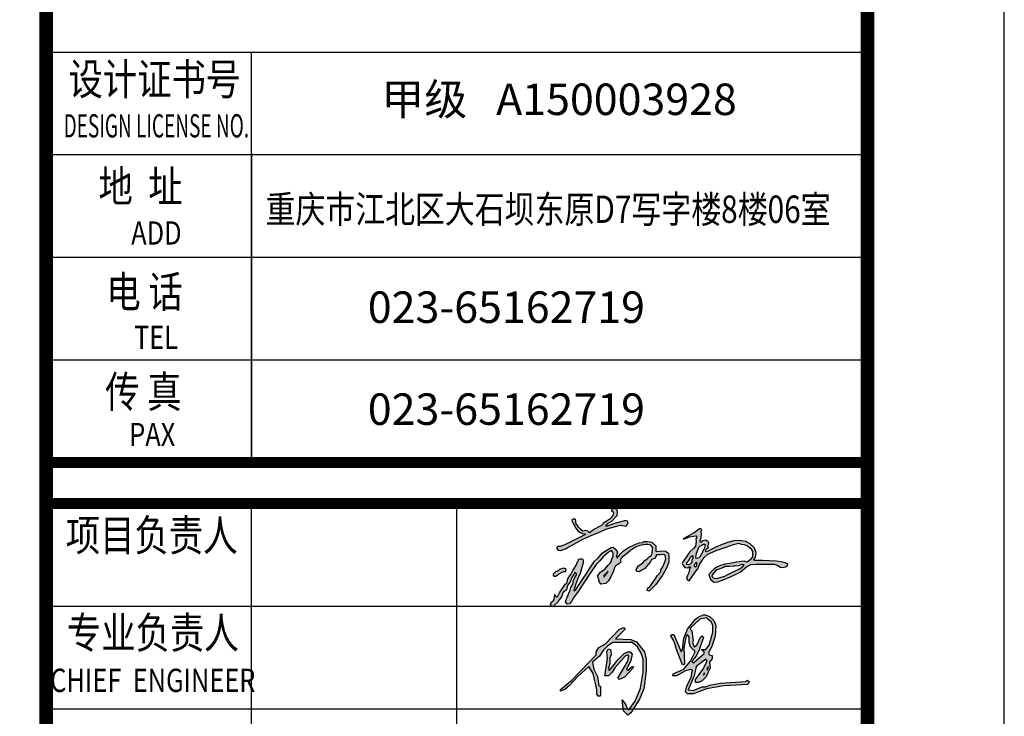
# Model space of a CAD drawing. Extents: x 469203 to 1224068, y -158246 to 253706.
# Drawn here: x 550435 to 557627, y -140659 to -135567 of the extents above; entities that cross this region are included whole.
import ezdxf
from ezdxf.enums import TextEntityAlignment as Align

# ---------------------------------------------------------------- set-up
doc = ezdxf.new("R2010")
doc.units = 0
doc.header["$LTSCALE"] = 1000
doc.linetypes.add('DASHEDX2', pattern=[1.5, 1, -0.5])
doc.layers.add('PUB_TITLE', color=4, linetype='Continuous')
doc.layers.add('PUB_TITLE_TXT', color=7, linetype='DASHEDX2')
doc.layers.add('图框', color=153, linetype='Continuous', lineweight=9)
doc.styles.add('图框黑体', font='txt')
doc.styles.add('宋体', font='txt', dxfattribs={"width": 0.7})

# ---------------------------------------------------------------- blocks, each defined once
blk = doc.blocks.new('dfwte')
h = blk.add_hatch(color=256)
h.dxf.hatch_style = 1
h.paths.add_polyline_path([(107896242, 75945271.5), (107896241, 75945272.5), (107896241, 75945270.5)], flags=16)
h.paths.add_polyline_path([(107896243, 75945273.5), (107896242, 75945274.5), (107896242, 75945272.5)], flags=16)
h.paths.add_polyline_path([(107896248, 75945280.5), (107896247, 75945282.5), (107896247, 75945278.5)], flags=16)
h.paths.add_polyline_path([(107896249, 75945283.5), (107896248, 75945284.5), (107896248, 75945281.5)], flags=16)
h.paths.add_polyline_path([(107896086, 75945313.5), (107896090, 75945312.5), (107896091, 75945303.5), (107896089, 75945298.5), (107896089, 75945289.5), (107896087, 75945282.5), (107896088, 75945277.5), (107896102, 75945295.5), (107896112, 75945305.5), (107896118, 75945308.5), (107896122, 75945308.5), (107896125, 75945304.5), (107896123, 75945294.5), (107896116, 75945279.5), (107896118, 75945278.5), (107896125, 75945284.5), (107896127, 75945284.5), (107896127, 75945282.5), (107896113, 75945267.5), (107896104, 75945263.5), (107896102, 75945265.5), (107896118, 75945293.5), (107896120, 75945301.5), (107896118, 75945303.5), (107896114, 75945301.5), (107896097, 75945282.5), (107896093, 75945275.5), (107896087, 75945269.5), (107896081, 75945269.5), (107896085, 75945297.5), (107896084, 75945308.5)], flags=17)
h.paths.add_polyline_path([(107896110, 75945347.5), (107896112, 75945347.5), (107896114, 75945345.5), (107896098, 75945329.5), (107896123, 75945328.5), (107896132, 75945324.5), (107896145, 75945308.5), (107896148, 75945296.5), (107896148, 75945277.5), (107896144, 75945248.5), (107896137, 75945231.5), (107896123, 75945209.5), (107896118, 75945205.5), (107896111, 75945212.5), (107896109, 75945230.5), (107896115, 75945222.5), (107896117, 75945216.5), (107896120, 75945214.5), (107896130, 75945228.5), (107896139, 75945249.5), (107896143, 75945275.5), (107896143, 75945296.5), (107896140, 75945306.5), (107896134, 75945316.5), (107896125, 75945323.5), (107896094, 75945323.5), (107896085, 75945317.5), (107896078, 75945310.5), (107896072, 75945301.5), (107896061, 75945291.5), (107896063, 75945280.5), (107896069, 75945268.5), (107896071, 75945253.5), (107896074, 75945252.5), (107896074, 75945238.5), (107896073, 75945236.5), (107896070, 75945236.5), (107896068, 75945239.5), (107896068, 75945247.5), (107896062, 75945273.5), (107896055, 75945284.5), (107896037, 75945268.5), (107896023, 75945253.5), (107896016, 75945247.5), (107896009, 75945244.5), (107896009, 75945247.5), (107896027, 75945262.5), (107896067, 75945303.5), (107896067, 75945308.5), (107896071, 75945315.5), (107896082, 75945321.5), (107896104, 75945344.5)])
h.paths.add_polyline_path([(107896247, 75945362.5), (107896246, 75945363.5), (107896235, 75945361.5), (107896220, 75945347.5), (107896220, 75945344.5), (107896222, 75945342.5), (107896224, 75945326.5), (107896223, 75945323.5), (107896226, 75945316.5), (107896230, 75945319.5), (107896236, 75945332.5), (107896239, 75945334.5), (107896241, 75945332.5), (107896234, 75945311.5), (107896229, 75945301.5), (107896223, 75945294.5), (107896222, 75945291.5), (107896225, 75945290.5), (107896242, 75945305.5), (107896242, 75945308.5), (107896237, 75945312.5), (107896245, 75945312.5), (107896250, 75945319.5), (107896256, 75945340.5), (107896256, 75945351.5), (107896254, 75945356.5)], flags=16)
h.paths.add_polyline_path([(107896241, 75945368.5), (107896244, 75945368.5), (107896252, 75945365.5), (107896258, 75945359.5), (107896261, 75945351.5), (107896260, 75945334.5), (107896255, 75945318.5), (107896249, 75945306.5), (107896250, 75945303.5), (107896255, 75945302.5), (107896255, 75945297.5), (107896251, 75945291.5), (107896252, 75945282.5), (107896245, 75945267.5), (107896239, 75945261.5), (107896233, 75945258.5), (107896228, 75945258.5), (107896228, 75945263.5), (107896240, 75945279.5), (107896247, 75945293.5), (107896245, 75945296.5), (107896229, 75945284.5), (107896226, 75945269.5), (107896216, 75945246.5), (107896224, 75945245.5), (107896239, 75945251.5), (107896245, 75945251.5), (107896251, 75945254.5), (107896268, 75945257.5), (107896309, 75945260.5), (107896312, 75945262.5), (107896315, 75945260.5), (107896313, 75945255.5), (107896274, 75945253.5), (107896246, 75945248.5), (107896225, 75945240.5), (107896215, 75945240.5), (107896212, 75945243.5), (107896214, 75945252.5), (107896221, 75945267.5), (107896223, 75945278.5), (107896220, 75945279.5), (107896212, 75945277.5), (107896197, 75945269.5), (107896191, 75945269.5), (107896192, 75945272.5), (107896209, 75945280.5), (107896220, 75945293.5), (107896227, 75945307.5), (107896227, 75945310.5), (107896224, 75945311.5), (107896220, 75945316.5), (107896218, 75945323.5), (107896218, 75945332.5), (107896215, 75945336.5), (107896213, 75945334.5), (107896209, 75945315.5), (107896210, 75945288.5), (107896207, 75945287.5), (107896198, 75945309.5), (107896193, 75945326.5), (107896188, 75945334.5), (107896189, 75945336.5), (107896193, 75945336.5), (107896205, 75945308.5), (107896207, 75945311.5), (107896209, 75945330.5), (107896215, 75945345.5), (107896228, 75945361.5), (107896233, 75945365.5)])
at = {"linetype": 'Continuous'}
for points in [[(107896241, 75945368.5), (107896244, 75945368.5), (107896252, 75945365.5), (107896258, 75945359.5), (107896261, 75945351.5), (107896260, 75945334.5), (107896255, 75945318.5), (107896249, 75945306.5), (107896250, 75945303.5), (107896255, 75945302.5), (107896255, 75945297.5), (107896251, 75945291.5), (107896252, 75945282.5), (107896245, 75945267.5), (107896239, 75945261.5), (107896233, 75945258.5), (107896228, 75945258.5), (107896228, 75945263.5), (107896240, 75945279.5), (107896247, 75945293.5), (107896245, 75945296.5), (107896229, 75945284.5), (107896226, 75945269.5), (107896216, 75945246.5), (107896224, 75945245.5), (107896239, 75945251.5), (107896245, 75945251.5), (107896251, 75945254.5), (107896268, 75945257.5), (107896309, 75945260.5), (107896312, 75945262.5), (107896315, 75945260.5), (107896313, 75945255.5), (107896274, 75945253.5), (107896246, 75945248.5), (107896225, 75945240.5), (107896215, 75945240.5), (107896212, 75945243.5), (107896214, 75945252.5), (107896221, 75945267.5), (107896223, 75945278.5), (107896220, 75945279.5), (107896212, 75945277.5), (107896197, 75945269.5), (107896191, 75945269.5), (107896192, 75945272.5), (107896209, 75945280.5), (107896220, 75945293.5), (107896227, 75945307.5), (107896227, 75945310.5), (107896224, 75945311.5), (107896220, 75945316.5), (107896218, 75945323.5), (107896218, 75945332.5), (107896215, 75945336.5), (107896213, 75945334.5), (107896209, 75945315.5), (107896210, 75945288.5), (107896207, 75945287.5), (107896198, 75945309.5), (107896193, 75945326.5), (107896188, 75945334.5), (107896189, 75945336.5), (107896193, 75945336.5), (107896205, 75945308.5), (107896207, 75945311.5), (107896209, 75945330.5), (107896215, 75945345.5), (107896228, 75945361.5), (107896233, 75945365.5), (107896241, 75945368.5)], [(107896247, 75945362.5), (107896246, 75945363.5), (107896235, 75945361.5), (107896220, 75945347.5), (107896220, 75945344.5), (107896222, 75945342.5), (107896224, 75945326.5), (107896223, 75945323.5), (107896226, 75945316.5), (107896230, 75945319.5), (107896236, 75945332.5), (107896239, 75945334.5), (107896241, 75945332.5), (107896234, 75945311.5), (107896229, 75945301.5), (107896223, 75945294.5), (107896222, 75945291.5), (107896225, 75945290.5), (107896242, 75945305.5), (107896242, 75945308.5), (107896237, 75945312.5), (107896245, 75945312.5), (107896250, 75945319.5), (107896256, 75945340.5), (107896256, 75945351.5), (107896254, 75945356.5), (107896247, 75945362.5)], [(107896110, 75945347.5), (107896112, 75945347.5), (107896114, 75945345.5), (107896098, 75945329.5), (107896123, 75945328.5), (107896132, 75945324.5), (107896145, 75945308.5), (107896148, 75945296.5), (107896148, 75945277.5), (107896144, 75945248.5), (107896137, 75945231.5), (107896123, 75945209.5), (107896118, 75945205.5), (107896111, 75945212.5), (107896109, 75945230.5), (107896115, 75945222.5), (107896117, 75945216.5), (107896120, 75945214.5), (107896130, 75945228.5), (107896139, 75945249.5), (107896143, 75945275.5), (107896143, 75945296.5), (107896140, 75945306.5), (107896134, 75945316.5), (107896125, 75945323.5), (107896094, 75945323.5), (107896085, 75945317.5), (107896078, 75945310.5), (107896072, 75945301.5), (107896061, 75945291.5), (107896063, 75945280.5), (107896069, 75945268.5), (107896071, 75945253.5), (107896074, 75945252.5), (107896074, 75945238.5), (107896073, 75945236.5), (107896070, 75945236.5), (107896068, 75945239.5), (107896068, 75945247.5), (107896062, 75945273.5), (107896055, 75945284.5), (107896037, 75945268.5), (107896023, 75945253.5), (107896016, 75945247.5), (107896009, 75945244.5), (107896009, 75945247.5), (107896027, 75945262.5), (107896067, 75945303.5), (107896067, 75945308.5), (107896071, 75945315.5), (107896082, 75945321.5), (107896104, 75945344.5), (107896110, 75945347.5)], [(107896086, 75945313.5), (107896090, 75945312.5), (107896091, 75945303.5), (107896089, 75945298.5), (107896089, 75945289.5), (107896087, 75945282.5), (107896088, 75945277.5), (107896102, 75945295.5), (107896112, 75945305.5), (107896118, 75945308.5), (107896122, 75945308.5), (107896125, 75945304.5), (107896123, 75945294.5), (107896116, 75945279.5), (107896118, 75945278.5), (107896125, 75945284.5), (107896127, 75945284.5), (107896127, 75945282.5), (107896113, 75945267.5), (107896104, 75945263.5), (107896102, 75945265.5), (107896118, 75945293.5), (107896120, 75945301.5), (107896118, 75945303.5), (107896114, 75945301.5), (107896097, 75945282.5), (107896093, 75945275.5), (107896087, 75945269.5), (107896081, 75945269.5), (107896085, 75945297.5), (107896084, 75945308.5), (107896086, 75945313.5)], [(107896242, 75945271.5), (107896241, 75945272.5), (107896241, 75945270.5), (107896242, 75945271.5)], [(107896243, 75945273.5), (107896242, 75945274.5), (107896242, 75945272.5), (107896243, 75945273.5)], [(107896248, 75945280.5), (107896247, 75945282.5), (107896247, 75945278.5), (107896248, 75945280.5)], [(107896249, 75945283.5), (107896248, 75945284.5), (107896248, 75945281.5), (107896249, 75945283.5)]]:
    blk.add_lwpolyline(points, dxfattribs=at)
blk = doc.blocks.new('图签1$0$A$C2A5728D9')
h = blk.add_hatch(color=256)
h.dxf.hatch_style = 1
h.paths.add_polyline_path([(864.8, 605.4), (851.7, 605.4), (843.6, 601.5), (841.6, 592.5), (850.6, 575.8), (869.9, 540.6), (884.8, 521), (903.2, 508.1), (918, 499.9), (930.5, 499.6), (938.7, 497.6), (940.3, 492.9), (863.1, 455.6), (803.9, 425.9), (758.1, 405.5), (737.7, 405.9), (731.4, 401.6), (730.6, 390.6), (741.2, 379.7), (757.3, 376.1), (794.9, 389.1), (922, 458.7), (965.4, 480), (1035.8, 507.7), (1097.4, 534.7), (1160.3, 552.9), (1196.1, 562.4), (1209.3, 558.6), (1238.3, 554.2), (1251.5, 573), (1247.1, 591.3), (1231.4, 596.9), (1198, 587.5), (1153.4, 573.7), (1091.8, 552.3), (1091.8, 559.8), (1106.2, 577.4), (1133.3, 591.9), (1164.1, 624.6), (1172.2, 633.4), (1175.4, 657.9), (1169.7, 678.6), (1148.4, 682.4), (1131.4, 678), (1131.4, 670.4), (1144.6, 656.6), (1142.7, 638.4), (1121.9, 608.2), (1090.5, 590), (1067.9, 574.3), (1065.4, 564.2), (1011.3, 535.3), (988.7, 520.3), (971, 505.8), (958.5, 518.4), (939.6, 522.8), (920.1, 519), (905, 531.6), (890.6, 547.3), (881.1, 559.8), (872.3, 566.1), (870.4, 594.4), (867.3, 603.8)])
h = blk.add_hatch(color=256)
h.dxf.hatch_style = 1
h.paths.add_polyline_path([(1702, 476.8), (1728.6, 480.6), (1744.7, 483.6), (1751.8, 484.4), (1752.3, 470.1), (1747.2, 457.9), (1749.7, 442.7), (1744, 408.6), (1729.7, 390.4), (1701.3, 365.3), (1685.7, 343), (1653.9, 297), (1645.8, 280.7), (1651.9, 272), (1665.4, 252.3), (1687.8, 251), (1698.6, 258.4), (1708.1, 257.7), (1700.6, 239.5), (1694.5, 213.1), (1683.7, 190.1), (1679.6, 173.2), (1687.1, 159.6), (1697.9, 156.3), (1714.2, 180.6), (1747.3, 225.3), (1762.2, 242.9), (1770.4, 269.9), (1790, 302.4), (1806.9, 326.8), (1834.7, 349.8), (1895.6, 376.8), (1967.4, 401.2), (2022.9, 420.1), (2059.5, 430.3), (2077.7, 423.5), (2098.7, 421.5), (2123.1, 410), (2144.8, 395.1), (2161, 370.1), (2159.6, 331.5), (2142.7, 308.5), (2121.1, 292.3), (2099.6, 297.8), (2043.1, 291), (1994, 282.8), (1957.3, 278.1), (1926.6, 267.9), (1904.8, 257), (1879, 241.3), (1860.6, 224.3), (1842.2, 201.9), (1853.8, 165.8), (1881, 145.4), (1906.9, 148.1), (1957.3, 166.5), (1995.4, 182.1), (2070.3, 218.2), (2117.3, 256.3), (2149.3, 275.4), (2187.4, 277.4), (2256.8, 277.4), (2319.5, 276), (2348.3, 267), (2363.3, 254.7), (2381.7, 252), (2402.2, 256.8), (2417.2, 267.7), (2417.9, 279.3), (2398.8, 287.5), (2369.4, 294.3), (2332.6, 297.7), (2234.2, 303.9), (2185.7, 303.9), (2173.5, 304.5), (2171.4, 311.4), (2183, 326.4), (2188.1, 362.7), (2173.7, 398.5), (2142.7, 426), (2112.4, 441.8), (2062.8, 450.1), (2024.2, 448.7), (1978.8, 435.6), (1939.5, 421.9), (1896.8, 404.7), (1859.6, 383.3), (1836.9, 373), (1825.2, 367.5), (1820.4, 370.3), (1819.7, 382.6), (1830, 392.3), (1839.7, 398.5), (1837.6, 410.9), (1839, 422.6), (1841.7, 434.9), (1834.2, 441.8), (1820.4, 451.5), (1797, 448), (1781.1, 436.3), (1778.4, 450.1), (1784.6, 470), (1788, 501.7), (1786.6, 513.4), (1788, 522.4), (1791.5, 529.9), (1781.8, 535.4), (1772.9, 536.1), (1735, 507.2), (1655.1, 461.8), (1661.3, 461.8), (1668.9, 464.5), (1679.2, 466.6), (1687.5, 472.8), (1704, 478.3)])
h.paths.add_polyline_path([(2094.3, 271.8), (2079.5, 274.6), (2057.1, 264.7), (2032.5, 262.6), (2018.4, 261.9), (1989.6, 259.8), (1960.8, 259.1), (1948.2, 253.5), (1928.5, 245.8), (1902.5, 234.6), (1891.3, 227.5), (1867.4, 201.6), (1863.9, 193.1), (1869.5, 180.5), (1880, 173.5), (1890.6, 172.1), (1907.4, 173.5), (1931.3, 182.6), (1957.3, 190.3), (1976.3, 198), (2000.2, 210.7), (2047.2, 232.4), (2065.5, 243.7), (2085.9, 255.6), (2098.5, 271.1)], flags=16)
h.paths.add_polyline_path([(1745.6, 285), (1735.6, 272.4), (1733.9, 262.8), (1736.5, 259.3), (1742.1, 258.5), (1753.9, 267.6), (1754.8, 288), (1744.3, 285.9)], flags=16)
h.paths.add_polyline_path([(1795.8, 416.9), (1776.8, 408.3), (1767.7, 401.8), (1762.9, 391.8), (1753, 364.1), (1749.1, 358.1), (1745.6, 338.6), (1744.3, 328.2), (1746, 322.2), (1755.6, 320.9), (1769.9, 326.1), (1778.5, 333.8), (1788.1, 349.9), (1795, 360.2), (1800.6, 376.3), (1809.7, 387.9), (1814.9, 407.4), (1817.5, 414.8), (1809.3, 421.3), (1797.1, 421.7), (1795.4, 417.4)], flags=16)
h.paths.add_polyline_path([(1722.2, 338.6), (1709.7, 329.1), (1703.6, 321.7), (1690.2, 299.2), (1680.6, 288), (1676.3, 276.7), (1691.9, 273.7), (1706.6, 278.4), (1719.6, 291.8), (1720.9, 307.9), (1722.7, 313.5), (1727, 321.7), (1727, 336)], flags=16)
h = blk.add_hatch(color=256)
h.dxf.hatch_style = 1
h.paths.add_polyline_path([(1106.7, 225.8), (1082.4, 200.6), (1075.1, 193.3), (1071.4, 188.7), (1075.6, 182.3), (1080.6, 187.8), (1082.4, 191.4), (1087.2, 197.2), (1093.7, 205.9)], flags=16)
h.paths.add_polyline_path([(714.8, 52.5), (726.9, 37.2), (734, 37.8), (739.7, 43.6), (751.3, 66.6), (776.2, 104.3), (794.7, 134.3), (803.1, 136.2), (807.5, 147.7), (811.4, 170.1), (821, 185.4), (832.5, 201.4), (847.2, 230.2), (858.1, 244.2), (870.2, 264.1), (885.6, 299.2), (888.8, 303.7), (890, 313.3), (899.6, 316.5), (918.2, 315.8), (923.3, 306.9), (923.9, 286.4), (902.2, 209.1), (885.6, 172), (870.9, 133.7), (863.8, 109.4), (855.5, 89.6), (857.4, 82.5), (867, 87.7), (883.6, 114.5), (923.9, 173), (949.6, 210.2), (973.3, 246.7), (1006.7, 298), (1032.3, 322.3), (1050.9, 342.8), (1063.7, 358.9), (1092.6, 377.5), (1128.5, 399.3), (1143.9, 400.5), (1163.2, 384.5), (1173.4, 365.3), (1167, 337.7), (1170.2, 321.7), (1180.2, 331.2), (1196.9, 353.2), (1218.2, 373.8), (1254.3, 398.3), (1295, 418.9), (1333.7, 432.4), (1362.7, 434.4), (1365.3, 442.1), (1390.4, 442.8), (1425.9, 437.6), (1453.7, 410.5), (1453.7, 383.5), (1453.7, 371.8), (1457.6, 369.1), (1479.9, 372), (1503.5, 374.5), (1524.5, 371.2), (1546.4, 356.3), (1548.8, 337.8), (1550.5, 322.1), (1549.2, 294.7), (1532.4, 248.9), (1503.8, 197.7), (1453.9, 129.2), (1426.6, 101.3), (1405.3, 80.7), (1392, 84), (1392.6, 95.9), (1399.3, 104.6), (1407.3, 108.6), (1432.6, 143.8), (1465.8, 195.1), (1489.8, 220.3), (1491.1, 235.6), (1506.4, 258.2), (1517.7, 286.8), (1523.7, 302.1), (1527.1, 316.1), (1522.4, 343.4), (1509.1, 348), (1485.8, 345.4), (1461.2, 345.4), (1456.5, 344.7), (1456.5, 335.4), (1447.2, 318.1), (1422.6, 310.1), (1415.9, 294.8), (1397.3, 273.5), (1374, 246.3), (1351.4, 233.6), (1336.7, 222.3), (1334.1, 220.3), (1317.4, 223), (1310.8, 236.3), (1318.7, 251.6), (1327.4, 264.2), (1359.3, 286.2), (1374, 304.8), (1390, 316.1), (1405.3, 329.4), (1419.9, 339.4), (1427.9, 356), (1429.9, 385.9), (1431.9, 395.9), (1417.9, 415.2), (1395.3, 421.9), (1376, 419.9), (1338.7, 413.2), (1310.8, 403.2), (1292.1, 392.6), (1270.8, 379.3), (1236.2, 347.4), (1207.6, 327.4), (1196.3, 314.1), (1195.6, 306.8), (1198.9, 292.2), (1193, 286.2), (1177.6, 273.5), (1159, 264.2), (1153.7, 257.6), (1143.7, 221.7), (1125.7, 183.7), (1107.8, 155.8), (1089.1, 135.2), (1053.2, 131.9), (1043.2, 145.2), (1034.6, 173.1), (1031.9, 181.7), (1031.9, 194.4), (1049.9, 217.7), (1083.8, 243.6), (1105.8, 268.9), (1121.1, 283.5), (1131.7, 298.1), (1131.7, 310.8), (1143, 332.7), (1142.4, 344), (1143.7, 357.3), (1139, 368), (1131.1, 376), (1108.4, 365.3), (1069.8, 331.4), (1044.5, 301.5), (1018.6, 275.5), (978, 214.3), (960.7, 190.4), (946, 164.5), (936.1, 153.1), (919.4, 125.2), (906.1, 106.6), (889.5, 78.7), (873.5, 57.4), (854.2, 31.4), (838.2, 4.8), (824.9, -13.1), (806.3, -14.5), (795, 2.2), (798.9, 16.1), (805.6, 36.1), (812.9, 47.4), (815.6, 63.4), (826.2, 79.3), (827.6, 86.6), (832.9, 105.9), (848.2, 130.5), (853.5, 156.5), (864.2, 184.4), (875.5, 199.7), (872.8, 211.7), (862.8, 215), (854.9, 202.4), (841.5, 179.8), (828.9, 145.2), (814.9, 128.5), (807.6, 113.9), (800.9, 89.3), (775, 67.4), (764.3, 38.8), (747, 14.1), (737.7, 0.2), (717.7, -20.4), (710.4, -27.1), (708.4, -33.1), (692.5, -31.7), (683.8, -15.8), (694.5, 1.5), (707.1, 11.5), (711.1, 18.8), (711.8, 30.8), (717.1, 50.1), (715.8, 53.4)])
h = blk.add_hatch(color=256)
h.dxf.hatch_style = 1
h.paths.add_polyline_path([(797.7, 225.3), (798.2, 237.4), (786.3, 244.9), (779.6, 248.1), (750.2, 238.4), (741.9, 228.5), (733.1, 223.3), (722, 220.2), (714.4, 213.8), (704.5, 204.7), (703.7, 195.5), (710.1, 188.4), (724, 190), (742.3, 203.9), (769.3, 217.8), (782.8, 224.1), (795.9, 223.7)])
for points in [[(864.8, 605.4), (851.7, 605.4), (843.6, 601.5), (841.6, 592.5), (850.6, 575.8), (869.9, 540.6), (884.8, 521), (903.2, 508.1), (918, 499.9), (930.5, 499.6), (938.7, 497.6), (940.3, 492.9), (863.1, 455.6), (803.9, 425.9), (758.1, 405.5), (737.7, 405.9), (731.4, 401.6), (730.6, 390.6), (741.2, 379.7), (757.3, 376.1), (794.9, 389.1), (922, 458.7), (965.4, 480), (1035.8, 507.7), (1097.4, 534.7), (1160.3, 552.9), (1196.1, 562.4), (1209.3, 558.6), (1238.3, 554.2), (1251.5, 573), (1247.1, 591.3), (1231.4, 596.9), (1198, 587.5), (1153.4, 573.7), (1091.8, 552.3), (1091.8, 559.8), (1106.2, 577.4), (1133.3, 591.9), (1164.1, 624.6), (1172.2, 633.4), (1175.4, 657.9), (1169.7, 678.6), (1148.4, 682.4), (1131.4, 678), (1131.4, 670.4), (1144.6, 656.6), (1142.7, 638.4), (1121.9, 608.2), (1090.5, 590), (1067.9, 574.3), (1065.4, 564.2), (1011.3, 535.3), (988.7, 520.3), (971, 505.8), (958.5, 518.4), (939.6, 522.8), (920.1, 519), (905, 531.6), (890.6, 547.3), (881.1, 559.8), (872.3, 566.1), (870.4, 594.4), (867.3, 603.8)], [(1702, 476.8), (1728.6, 480.6), (1744.7, 483.6), (1751.8, 484.4), (1752.3, 470.1), (1747.2, 457.9), (1749.7, 442.7), (1744, 408.6), (1729.7, 390.4), (1701.3, 365.3), (1685.7, 343), (1653.9, 297), (1645.8, 280.7), (1651.9, 272), (1665.4, 252.3), (1687.8, 251), (1698.6, 258.4), (1708.1, 257.7), (1700.6, 239.5), (1694.5, 213.1), (1683.7, 190.1), (1679.6, 173.2), (1687.1, 159.6), (1697.9, 156.3), (1714.2, 180.6), (1747.3, 225.3), (1762.2, 242.9), (1770.4, 269.9), (1790, 302.4), (1806.9, 326.8), (1834.7, 349.8), (1895.6, 376.8), (1967.4, 401.2), (2022.9, 420.1), (2059.5, 430.3), (2077.7, 423.5), (2098.7, 421.5), (2123.1, 410), (2144.8, 395.1), (2161, 370.1), (2159.6, 331.5), (2142.7, 308.5), (2121.1, 292.3), (2099.6, 297.8), (2043.1, 291), (1994, 282.8), (1957.3, 278.1), (1926.6, 267.9), (1904.8, 257), (1879, 241.3), (1860.6, 224.3), (1842.2, 201.9), (1853.8, 165.8), (1881, 145.4), (1906.9, 148.1), (1957.3, 166.5), (1995.4, 182.1), (2070.3, 218.2), (2117.3, 256.3), (2149.3, 275.4), (2187.4, 277.4), (2256.8, 277.4), (2319.5, 276), (2348.3, 267), (2363.3, 254.7), (2381.7, 252), (2402.2, 256.8), (2417.2, 267.7), (2417.9, 279.3), (2398.8, 287.5), (2369.4, 294.3), (2332.6, 297.7), (2234.2, 303.9), (2185.7, 303.9), (2173.5, 304.5), (2171.4, 311.4), (2183, 326.4), (2188.1, 362.7), (2173.7, 398.5), (2142.7, 426), (2112.4, 441.8), (2062.8, 450.1), (2024.2, 448.7), (1978.8, 435.6), (1939.5, 421.9), (1896.8, 404.7), (1859.6, 383.3), (1836.9, 373), (1825.2, 367.5), (1820.4, 370.3), (1819.7, 382.6), (1830, 392.3), (1839.7, 398.5), (1837.6, 410.9), (1839, 422.6), (1841.7, 434.9), (1834.2, 441.8), (1820.4, 451.5), (1797, 448), (1781.1, 436.3), (1778.4, 450.1), (1784.6, 470), (1788, 501.7), (1786.6, 513.4), (1788, 522.4), (1791.5, 529.9), (1781.8, 535.4), (1772.9, 536.1), (1735, 507.2), (1655.1, 461.8), (1661.3, 461.8), (1668.9, 464.5), (1679.2, 466.6), (1687.5, 472.8), (1704, 478.3)], [(714.8, 52.5), (726.9, 37.2), (734, 37.8), (739.7, 43.6), (751.3, 66.6), (776.2, 104.3), (794.7, 134.3), (803.1, 136.2), (807.5, 147.7), (811.4, 170.1), (821, 185.4), (832.5, 201.4), (847.2, 230.2), (858.1, 244.2), (870.2, 264.1), (885.6, 299.2), (888.8, 303.7), (890, 313.3), (899.6, 316.5), (918.2, 315.8), (923.3, 306.9), (923.9, 286.4), (902.2, 209.1), (885.6, 172), (870.9, 133.7), (863.8, 109.4), (855.5, 89.6), (857.4, 82.5), (867, 87.7), (883.6, 114.5), (923.9, 173), (949.6, 210.2), (973.3, 246.7), (1006.7, 298), (1032.3, 322.3), (1050.9, 342.8), (1063.7, 358.9), (1092.6, 377.5), (1128.5, 399.3), (1143.9, 400.5), (1163.2, 384.5), (1173.4, 365.3), (1167, 337.7), (1170.2, 321.7), (1180.2, 331.2), (1196.9, 353.2), (1218.2, 373.8), (1254.3, 398.3), (1295, 418.9), (1333.7, 432.4), (1362.7, 434.4), (1365.3, 442.1), (1390.4, 442.8), (1425.9, 437.6), (1453.7, 410.5), (1453.7, 383.5), (1453.7, 371.8), (1457.6, 369.1), (1479.9, 372), (1503.5, 374.5), (1524.5, 371.2), (1546.4, 356.3), (1548.8, 337.8), (1550.5, 322.1), (1549.2, 294.7), (1532.4, 248.9), (1503.8, 197.7), (1453.9, 129.2), (1426.6, 101.3), (1405.3, 80.7), (1392, 84), (1392.6, 95.9), (1399.3, 104.6), (1407.3, 108.6), (1432.6, 143.8), (1465.8, 195.1), (1489.8, 220.3), (1491.1, 235.6), (1506.4, 258.2), (1517.7, 286.8), (1523.7, 302.1), (1527.1, 316.1), (1522.4, 343.4), (1509.1, 348), (1485.8, 345.4), (1461.2, 345.4), (1456.5, 344.7), (1456.5, 335.4), (1447.2, 318.1), (1422.6, 310.1), (1415.9, 294.8), (1397.3, 273.5), (1374, 246.3), (1351.4, 233.6), (1336.7, 222.3), (1334.1, 220.3), (1317.4, 223), (1310.8, 236.3), (1318.7, 251.6), (1327.4, 264.2), (1359.3, 286.2), (1374, 304.8), (1390, 316.1), (1405.3, 329.4), (1419.9, 339.4), (1427.9, 356), (1429.9, 385.9), (1431.9, 395.9), (1417.9, 415.2), (1395.3, 421.9), (1376, 419.9), (1338.7, 413.2), (1310.8, 403.2), (1292.1, 392.6), (1270.8, 379.3), (1236.2, 347.4), (1207.6, 327.4), (1196.3, 314.1), (1195.6, 306.8), (1198.9, 292.2), (1193, 286.2), (1177.6, 273.5), (1159, 264.2), (1153.7, 257.6), (1143.7, 221.7), (1125.7, 183.7), (1107.8, 155.8), (1089.1, 135.2), (1053.2, 131.9), (1043.2, 145.2), (1034.6, 173.1), (1031.9, 181.7), (1031.9, 194.4), (1049.9, 217.7), (1083.8, 243.6), (1105.8, 268.9), (1121.1, 283.5), (1131.7, 298.1), (1131.7, 310.8), (1143, 332.7), (1142.4, 344), (1143.7, 357.3), (1139, 368), (1131.1, 376), (1108.4, 365.3), (1069.8, 331.4), (1044.5, 301.5), (1018.6, 275.5), (978, 214.3), (960.7, 190.4), (946, 164.5), (936.1, 153.1), (919.4, 125.2), (906.1, 106.6), (889.5, 78.7), (873.5, 57.4), (854.2, 31.4), (838.2, 4.8), (824.9, -13.1), (806.3, -14.5), (795, 2.2), (798.9, 16.1), (805.6, 36.1), (812.9, 47.4), (815.6, 63.4), (826.2, 79.3), (827.6, 86.6), (832.9, 105.9), (848.2, 130.5), (853.5, 156.5), (864.2, 184.4), (875.5, 199.7), (872.8, 211.7), (862.8, 215), (854.9, 202.4), (841.5, 179.8), (828.9, 145.2), (814.9, 128.5), (807.6, 113.9), (800.9, 89.3), (775, 67.4), (764.3, 38.8), (747, 14.1), (737.7, 0.2), (717.7, -20.4), (710.4, -27.1), (708.4, -33.1), (692.5, -31.7), (683.8, -15.8), (694.5, 1.5), (707.1, 11.5), (711.1, 18.8), (711.8, 30.8), (717.1, 50.1), (715.8, 53.4)], [(1795.8, 416.9), (1776.8, 408.3), (1767.7, 401.8), (1762.9, 391.8), (1753, 364.1), (1749.1, 358.1), (1745.6, 338.6), (1744.3, 328.2), (1746, 322.2), (1755.6, 320.9), (1769.9, 326.1), (1778.5, 333.8), (1788.1, 349.9), (1795, 360.2), (1800.6, 376.3), (1809.7, 387.9), (1814.9, 407.4), (1817.5, 414.8), (1809.3, 421.3), (1797.1, 421.7), (1795.4, 417.4)], [(1722.2, 338.6), (1709.7, 329.1), (1703.6, 321.7), (1690.2, 299.2), (1680.6, 288), (1676.3, 276.7), (1691.9, 273.7), (1706.6, 278.4), (1719.6, 291.8), (1720.9, 307.9), (1722.7, 313.5), (1727, 321.7), (1727, 336)], [(1745.6, 285), (1735.6, 272.4), (1733.9, 262.8), (1736.5, 259.3), (1742.1, 258.5), (1753.9, 267.6), (1754.8, 288), (1744.3, 285.9)], [(797.7, 225.3), (798.2, 237.4), (786.3, 244.9), (779.6, 248.1), (750.2, 238.4), (741.9, 228.5), (733.1, 223.3), (722, 220.2), (714.4, 213.8), (704.5, 204.7), (703.7, 195.5), (710.1, 188.4), (724, 190), (742.3, 203.9), (769.3, 217.8), (782.8, 224.1), (795.9, 223.7)], [(1106.7, 225.8), (1082.4, 200.6), (1075.1, 193.3), (1071.4, 188.7), (1075.6, 182.3), (1080.6, 187.8), (1082.4, 191.4), (1087.2, 197.2), (1093.7, 205.9)], [(2094.3, 271.8), (2079.5, 274.6), (2057.1, 264.7), (2032.5, 262.6), (2018.4, 261.9), (1989.6, 259.8), (1960.8, 259.1), (1948.2, 253.5), (1928.5, 245.8), (1902.5, 234.6), (1891.3, 227.5), (1867.4, 201.6), (1863.9, 193.1), (1869.5, 180.5), (1880, 173.5), (1890.6, 172.1), (1907.4, 173.5), (1931.3, 182.6), (1957.3, 190.3), (1976.3, 198), (2000.2, 210.7), (2047.2, 232.4), (2065.5, 243.7), (2085.9, 255.6), (2098.5, 271.1)]]:
    blk.add_lwpolyline(points, close=True)

msp = doc.modelspace()

# ---------------------------------------------------------------- linework, layer by layer
at = {"layer": 'PUB_TITLE'}
for p, q in [((550627, -135803.1), (556627, -135803.1)), ((552127, -138803.1), (552127, -135803.1)), ((550627, -136553.1), (556627, -136553.1)), ((552127, -136542.3), (552127, -138838.5)), ((550627, -137303.1), (556627, -137303.1)), ((550627, -138053.1), (556627, -138053.1)), ((552127, -151853.1), (552127, -139103.1)), ((553627, -144353.1), (553627, -139103.1)), ((553627, -144353.1), (553627, -139103.1)), ((550627, -139853.1), (556627, -139853.1)), ((550627, -140603.1), (556627, -140603.1))]:
    msp.add_line(p, q, dxfattribs=at)
msp.add_lwpolyline([(498227, -156277.3), (557627, -156277.3), (557627, -114277.3), (498227, -114277.3)], close=True, dxfattribs=at)
at = {"layer": 'PUB_TITLE', "const_width": 100}
for points in [[(500727, -155277.3), (556627, -155277.3), (556627, -115277.3), (500727, -115277.3)], [(550627, -155277.3), (556627, -155277.3), (556627, -115277.3), (550627, -115277.3)]]:
    msp.add_lwpolyline(points, close=True, dxfattribs=at)
at = {"layer": 'PUB_TITLE', "const_width": 80}
for points in [[(550627, -138803.1), (556627, -138803.1)], [(550627, -139103.1), (556627, -139103.1)]]:
    msp.add_lwpolyline(points, dxfattribs=at)

# ---------------------------------------------------------------- block references
at = {"color": 7}
msp.add_blockref('图签1$0$A$C2A5728D9', (553627, -139823.6), dxfattribs=at)
at = {"xscale": 4.5, "yscale": 4.5, "zscale": 4.5}
msp.add_blockref('dfwte', (-484977654.9, -341894075.5), dxfattribs=at)

# ---------------------------------------------------------------- texts
at = {"layer": 'PUB_TITLE_TXT', "color": 7, "style": '宋体'}
msp.add_text('甲级   A150003928', height=230, dxfattribs=at).set_placement((554374.7, -136178.5), align=Align.MIDDLE)
at = {"layer": 'PUB_TITLE_TXT', "color": 7, "style": '宋体', "width": 0.8}
msp.add_text('重庆市江北区大石坝东原D7写字楼8楼06室', height=200, dxfattribs=at).set_placement((552230.9, -137052.2))
at = {"layer": 'PUB_TITLE_TXT', "color": 7, "style": '宋体'}
for p in [(552977.6, -137783.2), (552977.6, -138528.4)]:
    msp.add_text('023-65162719', height=230, dxfattribs=at).set_placement(p)
at = {"layer": '图框', "color": 7, "style": '图框黑体'}
for s, height, width, p in [('设计证书号', 230, 0.8, (551418.6, -136030.7)), ('DESIGN LICENSE NO.', 170, 0.6, (551432.8, -136364.6)), ('项目负责人', 230, 0.8, (551398.6, -139365.3)), ('专业负责人', 230, 0.8, (551406.9, -140077.9)), ('CHIEF  ENGINEER', 170, 0.8, (551406.9, -140417.9))]:
    msp.add_text(s, height=height, dxfattribs=dict(at, width=width)).set_placement(p, align=Align.MIDDLE)
at = {"layer": '图框', "color": 7, "style": '图框黑体', "width": 0.8}
for s, height, p in [('地  址', 230, (551010, -136899.7)), ('ADD', 170, (551249, -137210.8)), ('电 话', 230, (551067.5, -137670.6)), ('TEL', 170, (551269.9, -137973.6)), ('传 真', 230, (551058.6, -138401.5)), ('PAX', 170, (551234.8, -138683.9))]:
    msp.add_text(s, height=height, dxfattribs=at).set_placement(p)

doc.saveas('drawing.dxf')
